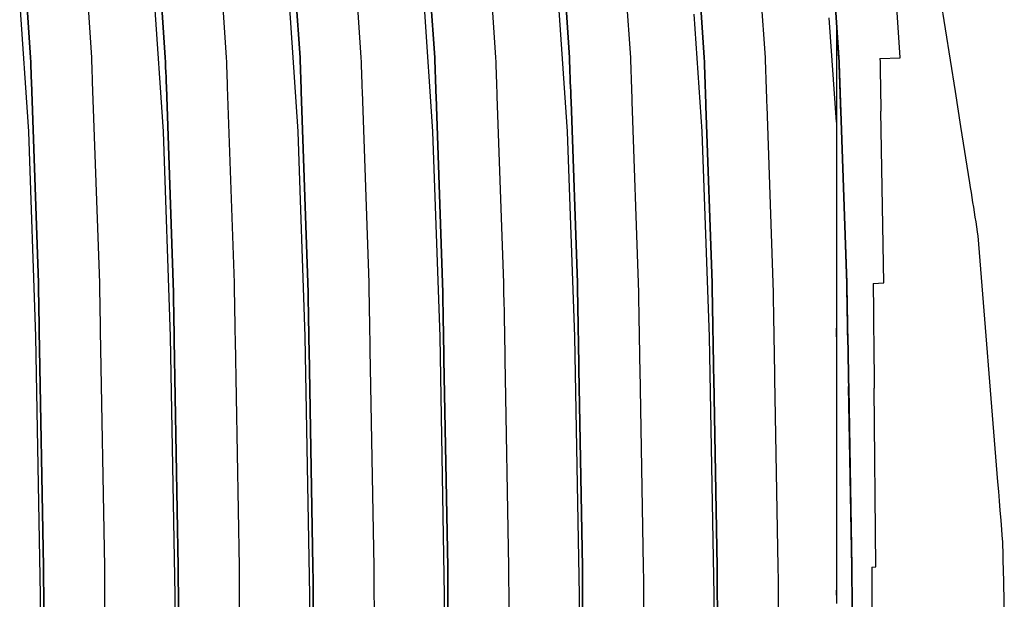
# Model space of a CAD drawing. Units: millimetres. Extents: x -89464 to -40948, y 26700 to 55726.
# Drawn here: x -85604 to -85599, y 34277 to 34280 of the extents above; entities that cross this region are included whole.
import ezdxf

# ---------------------------------------------------------------- set-up
doc = ezdxf.new("R2010")
doc.units = ezdxf.units.MM
doc.layers.add('Vaillant_HEIZ', color=7, linetype='Continuous')

msp = doc.modelspace()

# ---------------------------------------------------------------- linework, layer by layer
at = {"layer": 'Vaillant_HEIZ'}
for p, q in [((-85603.5121, 34280.2414), (-85603.4845, 34279.8381)), ((-85603.4845, 34279.8381), (-85603.5121, 34280.2414)), ((-85603.1953, 34279.8381), (-85603.2223, 34280.2325)), ((-85602.8744, 34280.2244), (-85602.8479, 34279.8381)), ((-85602.8479, 34279.8381), (-85602.8744, 34280.2244)), ((-85602.5588, 34279.8381), (-85602.5846, 34280.2155)), ((-85602.2367, 34280.2075), (-85602.2114, 34279.8381)), ((-85602.2114, 34279.8381), (-85602.2367, 34280.2075)), ((-85601.9222, 34279.8381), (-85601.9469, 34280.1985)), ((-85601.599, 34280.1905), (-85601.5748, 34279.8381)), ((-85601.5748, 34279.8381), (-85601.599, 34280.1905)), ((-85601.2857, 34279.8381), (-85601.3092, 34280.1815)), ((-85600.9612, 34280.1735), (-85600.9383, 34279.8381)), ((-85600.9383, 34279.8381), (-85600.9612, 34280.1735)), ((-85600.6491, 34279.8381), (-85600.6715, 34280.1645)), ((-85600.3235, 34280.1565), (-85600.3017, 34279.8381)), ((-85600.3017, 34279.8381), (-85600.3235, 34280.1565)), ((-85599.1923, 34280.1552), (-85599.1165, 34279.6765)), ((-85603.4934, 34279.4876), (-85603.536, 34280.1095)), ((-85602.8568, 34279.4876), (-85602.8995, 34280.1095)), ((-85600.0126, 34279.8381), (-85600.0337, 34280.1476)), ((-85599.6858, 34280.1395), (-85599.6652, 34279.8381)), ((-85599.6652, 34279.8381), (-85599.6858, 34280.1395)), ((-85599.376, 34279.8381), (-85599.396, 34280.1306)), ((-85602.2203, 34279.4876), (-85602.2618, 34280.0941)), ((-85601.5837, 34279.4876), (-85601.6241, 34280.0772)), ((-85600.9472, 34279.4876), (-85600.9864, 34280.0602)), ((-85600.3106, 34279.4876), (-85600.3487, 34280.0432)), ((-85599.6772, 34279.5329), (-85599.711, 34280.0262)), ((-85599.6653, 34279.8339), (-85599.6772, 34280.0073)), ((-85599.6772, 34280.0073), (-85599.6772, 34279.8332)), ((-85603.4845, 34279.8381), (-85603.4837, 34279.8151)), ((-85603.4837, 34279.8151), (-85603.4845, 34279.8381)), ((-85603.1945, 34279.8151), (-85603.1953, 34279.8381)), ((-85602.8479, 34279.8381), (-85602.8471, 34279.8151)), ((-85602.8471, 34279.8151), (-85602.8479, 34279.8381)), ((-85602.558, 34279.8151), (-85602.5588, 34279.8381)), ((-85602.2114, 34279.8381), (-85602.2106, 34279.8151)), ((-85602.2106, 34279.8151), (-85602.2114, 34279.8381)), ((-85601.9214, 34279.8151), (-85601.9222, 34279.8381)), ((-85601.5748, 34279.8381), (-85601.574, 34279.8151)), ((-85601.574, 34279.8151), (-85601.5748, 34279.8381)), ((-85601.2849, 34279.8151), (-85601.2857, 34279.8381)), ((-85600.9383, 34279.8381), (-85600.9375, 34279.8151)), ((-85600.9375, 34279.8151), (-85600.9383, 34279.8381)), ((-85600.6483, 34279.8151), (-85600.6491, 34279.8381)), ((-85600.3017, 34279.8381), (-85600.3009, 34279.8151)), ((-85600.3009, 34279.8151), (-85600.3017, 34279.8381)), ((-85600.0118, 34279.8151), (-85600.0126, 34279.8381)), ((-85599.6772, 34279.8332), (-85599.6772, 34279.8225)), ((-85599.6652, 34279.8332), (-85599.6653, 34279.8339)), ((-85599.6652, 34279.8381), (-85599.6644, 34279.8151)), ((-85599.6644, 34279.8151), (-85599.6652, 34279.8381)), ((-85599.6652, 34279.8332), (-85599.6648, 34279.8221)), ((-85599.4714, 34279.8332), (-85599.376, 34279.8367)), ((-85599.4714, 34279.8332), (-85599.4711, 34279.8151)), ((-85599.376, 34279.8367), (-85599.376, 34279.8381)), ((-85603.4837, 34279.8151), (-85603.4829, 34279.792)), ((-85603.4829, 34279.792), (-85603.4837, 34279.8151)), ((-85603.4829, 34279.792), (-85603.4821, 34279.7689)), ((-85603.4821, 34279.7689), (-85603.4829, 34279.792)), ((-85603.1937, 34279.792), (-85603.1945, 34279.8151)), ((-85603.1929, 34279.7689), (-85603.1937, 34279.792)), ((-85602.8471, 34279.8151), (-85602.8463, 34279.792)), ((-85602.8463, 34279.792), (-85602.8471, 34279.8151)), ((-85602.8463, 34279.792), (-85602.8455, 34279.7689)), ((-85602.8455, 34279.7689), (-85602.8463, 34279.792)), ((-85602.5572, 34279.792), (-85602.558, 34279.8151)), ((-85602.5564, 34279.7689), (-85602.5572, 34279.792)), ((-85602.2106, 34279.8151), (-85602.2098, 34279.792)), ((-85602.2098, 34279.792), (-85602.2106, 34279.8151)), ((-85602.2098, 34279.792), (-85602.209, 34279.7689)), ((-85602.209, 34279.7689), (-85602.2098, 34279.792)), ((-85601.9206, 34279.792), (-85601.9214, 34279.8151)), ((-85601.9198, 34279.7689), (-85601.9206, 34279.792)), ((-85601.574, 34279.8151), (-85601.5732, 34279.792)), ((-85601.5732, 34279.792), (-85601.574, 34279.8151)), ((-85601.5732, 34279.792), (-85601.5724, 34279.7689)), ((-85601.5724, 34279.7689), (-85601.5732, 34279.792)), ((-85601.2841, 34279.792), (-85601.2849, 34279.8151)), ((-85601.2833, 34279.7689), (-85601.2841, 34279.792)), ((-85600.9375, 34279.8151), (-85600.9367, 34279.792)), ((-85600.9367, 34279.792), (-85600.9375, 34279.8151)), ((-85600.9367, 34279.792), (-85600.9359, 34279.7689)), ((-85600.9359, 34279.7689), (-85600.9367, 34279.792)), ((-85600.6475, 34279.792), (-85600.6483, 34279.8151)), ((-85600.6467, 34279.7689), (-85600.6475, 34279.792)), ((-85600.3009, 34279.8151), (-85600.3001, 34279.792)), ((-85600.3001, 34279.792), (-85600.3009, 34279.8151)), ((-85600.3001, 34279.792), (-85600.2993, 34279.7689)), ((-85600.2993, 34279.7689), (-85600.3001, 34279.792)), ((-85600.0109, 34279.792), (-85600.0118, 34279.8151)), ((-85600.0101, 34279.7689), (-85600.0109, 34279.792)), ((-85599.6772, 34279.8225), (-85599.6772, 34279.7995)), ((-85599.6772, 34279.7995), (-85599.6772, 34279.7764)), ((-85599.6648, 34279.8221), (-85599.664, 34279.799)), ((-85599.6644, 34279.8151), (-85599.6636, 34279.792)), ((-85599.6636, 34279.792), (-85599.6644, 34279.8151)), ((-85599.664, 34279.799), (-85599.6632, 34279.7759)), ((-85599.6636, 34279.792), (-85599.6628, 34279.7689)), ((-85599.6628, 34279.7689), (-85599.6636, 34279.792)), ((-85599.4711, 34279.8151), (-85599.4707, 34279.792)), ((-85599.4707, 34279.792), (-85599.4703, 34279.7689)), ((-85603.4821, 34279.7689), (-85603.4813, 34279.7458)), ((-85603.4813, 34279.7458), (-85603.4821, 34279.7689)), ((-85603.4813, 34279.7458), (-85603.4805, 34279.7228)), ((-85603.4805, 34279.7228), (-85603.4813, 34279.7458)), ((-85603.1921, 34279.7458), (-85603.1929, 34279.7689)), ((-85603.1913, 34279.7228), (-85603.1921, 34279.7458)), ((-85602.8455, 34279.7689), (-85602.8447, 34279.7458)), ((-85602.8447, 34279.7458), (-85602.8455, 34279.7689)), ((-85602.8447, 34279.7458), (-85602.8439, 34279.7228)), ((-85602.8439, 34279.7228), (-85602.8447, 34279.7458)), ((-85602.5556, 34279.7458), (-85602.5564, 34279.7689)), ((-85602.5547, 34279.7228), (-85602.5556, 34279.7458)), ((-85602.209, 34279.7689), (-85602.2082, 34279.7458)), ((-85602.2082, 34279.7458), (-85602.209, 34279.7689)), ((-85602.2082, 34279.7458), (-85602.2074, 34279.7228)), ((-85602.2074, 34279.7228), (-85602.2082, 34279.7458)), ((-85601.919, 34279.7458), (-85601.9198, 34279.7689)), ((-85601.9182, 34279.7228), (-85601.919, 34279.7458)), ((-85601.5724, 34279.7689), (-85601.5716, 34279.7458)), ((-85601.5716, 34279.7458), (-85601.5724, 34279.7689)), ((-85601.5716, 34279.7458), (-85601.5708, 34279.7228)), ((-85601.5708, 34279.7228), (-85601.5716, 34279.7458)), ((-85601.2824, 34279.7458), (-85601.2833, 34279.7689)), ((-85601.2816, 34279.7228), (-85601.2824, 34279.7458)), ((-85600.9359, 34279.7689), (-85600.9351, 34279.7458)), ((-85600.9351, 34279.7458), (-85600.9359, 34279.7689)), ((-85600.9351, 34279.7458), (-85600.9343, 34279.7228)), ((-85600.9343, 34279.7228), (-85600.9351, 34279.7458)), ((-85600.6459, 34279.7458), (-85600.6467, 34279.7689)), ((-85600.6451, 34279.7228), (-85600.6459, 34279.7458)), ((-85600.2993, 34279.7689), (-85600.2985, 34279.7458)), ((-85600.2985, 34279.7458), (-85600.2993, 34279.7689)), ((-85600.2985, 34279.7458), (-85600.2977, 34279.7228)), ((-85600.2977, 34279.7228), (-85600.2985, 34279.7458)), ((-85600.0093, 34279.7458), (-85600.0101, 34279.7689)), ((-85600.0085, 34279.7228), (-85600.0093, 34279.7458)), ((-85599.6772, 34279.7764), (-85599.6772, 34279.7533)), ((-85599.6772, 34279.7533), (-85599.6772, 34279.7303)), ((-85599.6632, 34279.7759), (-85599.6624, 34279.7528)), ((-85599.6628, 34279.7689), (-85599.6619, 34279.7458)), ((-85599.6619, 34279.7458), (-85599.6628, 34279.7689)), ((-85599.6624, 34279.7528), (-85599.6616, 34279.7297)), ((-85599.6619, 34279.7458), (-85599.6611, 34279.7228)), ((-85599.6611, 34279.7228), (-85599.6619, 34279.7458)), ((-85599.4703, 34279.7689), (-85599.4699, 34279.7458)), ((-85599.4699, 34279.7458), (-85599.4695, 34279.7228)), ((-85603.4805, 34279.7228), (-85603.4473, 34278.7726)), ((-85603.4473, 34278.7726), (-85603.4805, 34279.7228)), ((-85603.1581, 34278.7726), (-85603.1913, 34279.7228)), ((-85602.8439, 34279.7228), (-85602.8431, 34279.6997)), ((-85602.8431, 34279.6997), (-85602.8439, 34279.7228)), ((-85602.8431, 34279.6997), (-85602.8108, 34278.7726)), ((-85602.8108, 34278.7726), (-85602.8431, 34279.6997)), ((-85602.5539, 34279.6997), (-85602.5547, 34279.7228)), ((-85602.5216, 34278.7726), (-85602.5539, 34279.6997)), ((-85602.2074, 34279.7228), (-85602.2066, 34279.6997)), ((-85602.2066, 34279.6997), (-85602.2074, 34279.7228)), ((-85602.2066, 34279.6997), (-85602.2058, 34279.6766)), ((-85602.2058, 34279.6766), (-85602.2066, 34279.6997)), ((-85601.9174, 34279.6997), (-85601.9182, 34279.7228)), ((-85601.9166, 34279.6766), (-85601.9174, 34279.6997)), ((-85601.5708, 34279.7228), (-85601.57, 34279.6997)), ((-85601.57, 34279.6997), (-85601.5708, 34279.7228)), ((-85601.57, 34279.6997), (-85601.5692, 34279.6766)), ((-85601.5692, 34279.6766), (-85601.57, 34279.6997)), ((-85601.2808, 34279.6997), (-85601.2816, 34279.7228)), ((-85601.28, 34279.6766), (-85601.2808, 34279.6997)), ((-85600.9343, 34279.7228), (-85600.9334, 34279.6997)), ((-85600.9334, 34279.6997), (-85600.9343, 34279.7228)), ((-85600.9334, 34279.6997), (-85600.9326, 34279.6766)), ((-85600.9326, 34279.6766), (-85600.9334, 34279.6997)), ((-85600.6443, 34279.6997), (-85600.6451, 34279.7228)), ((-85600.6435, 34279.6766), (-85600.6443, 34279.6997)), ((-85600.2977, 34279.7228), (-85600.2969, 34279.6997)), ((-85600.2969, 34279.6997), (-85600.2977, 34279.7228)), ((-85600.2969, 34279.6997), (-85600.2961, 34279.6766)), ((-85600.2961, 34279.6766), (-85600.2969, 34279.6997)), ((-85600.0077, 34279.6997), (-85600.0085, 34279.7228)), ((-85600.0069, 34279.6766), (-85600.0077, 34279.6997)), ((-85599.6772, 34279.7303), (-85599.6772, 34279.7072)), ((-85599.6772, 34279.7072), (-85599.6772, 34279.6842)), ((-85599.6616, 34279.7297), (-85599.6608, 34279.7066)), ((-85599.6611, 34279.7228), (-85599.6603, 34279.6997)), ((-85599.6603, 34279.6997), (-85599.6611, 34279.7228)), ((-85599.6608, 34279.7066), (-85599.66, 34279.6835)), ((-85599.6603, 34279.6997), (-85599.6595, 34279.6766)), ((-85599.6595, 34279.6766), (-85599.6603, 34279.6997)), ((-85599.4695, 34279.7228), (-85599.4691, 34279.6997)), ((-85599.4691, 34279.6997), (-85599.4687, 34279.6766)), ((-85602.2058, 34279.6766), (-85602.1742, 34278.7726)), ((-85602.1742, 34278.7726), (-85602.2058, 34279.6766)), ((-85601.885, 34278.7726), (-85601.9166, 34279.6766)), ((-85601.5692, 34279.6766), (-85601.5684, 34279.6535)), ((-85601.5684, 34279.6535), (-85601.5692, 34279.6766)), ((-85601.5684, 34279.6535), (-85601.5376, 34278.7726)), ((-85601.5376, 34278.7726), (-85601.5684, 34279.6535)), ((-85601.2792, 34279.6535), (-85601.28, 34279.6766)), ((-85601.2485, 34278.7726), (-85601.2792, 34279.6535)), ((-85600.9326, 34279.6766), (-85600.9318, 34279.6535)), ((-85600.9318, 34279.6535), (-85600.9326, 34279.6766)), ((-85600.9318, 34279.6535), (-85600.931, 34279.6304)), ((-85600.931, 34279.6304), (-85600.9318, 34279.6535)), ((-85600.6427, 34279.6535), (-85600.6435, 34279.6766)), ((-85600.6419, 34279.6304), (-85600.6427, 34279.6535)), ((-85600.2961, 34279.6766), (-85600.2953, 34279.6535)), ((-85600.2953, 34279.6535), (-85600.2961, 34279.6766)), ((-85600.2953, 34279.6535), (-85600.2945, 34279.6304)), ((-85600.2945, 34279.6304), (-85600.2953, 34279.6535)), ((-85600.0061, 34279.6535), (-85600.0069, 34279.6766)), ((-85600.0053, 34279.6304), (-85600.0061, 34279.6535)), ((-85599.6772, 34279.6842), (-85599.6772, 34279.6611)), ((-85599.6772, 34279.6611), (-85599.6772, 34279.638)), ((-85599.66, 34279.6835), (-85599.6592, 34279.6604)), ((-85599.6595, 34279.6766), (-85599.6587, 34279.6535)), ((-85599.6587, 34279.6535), (-85599.6595, 34279.6766)), ((-85599.6592, 34279.6604), (-85599.6584, 34279.6373)), ((-85599.6587, 34279.6535), (-85599.6579, 34279.6304)), ((-85599.6579, 34279.6304), (-85599.6587, 34279.6535)), ((-85599.4687, 34279.6766), (-85599.4683, 34279.6535)), ((-85599.4683, 34279.6535), (-85599.4679, 34279.6304)), ((-85599.1165, 34279.6765), (-85599.0903, 34279.5113)), ((-85600.931, 34279.6304), (-85600.9011, 34278.7726)), ((-85600.9011, 34278.7726), (-85600.931, 34279.6304)), ((-85600.6119, 34278.7726), (-85600.6419, 34279.6304)), ((-85600.2945, 34279.6304), (-85600.2937, 34279.6074)), ((-85600.2937, 34279.6074), (-85600.2945, 34279.6304)), ((-85600.2937, 34279.6074), (-85600.2645, 34278.7726)), ((-85600.2645, 34278.7726), (-85600.2937, 34279.6074)), ((-85600.0045, 34279.6074), (-85600.0053, 34279.6304)), ((-85599.9754, 34278.7726), (-85600.0045, 34279.6074)), ((-85599.6772, 34279.638), (-85599.6772, 34279.615)), ((-85599.6772, 34279.615), (-85599.6772, 34279.5919)), ((-85599.6584, 34279.6373), (-85599.6576, 34279.6143)), ((-85599.6579, 34279.6304), (-85599.6571, 34279.6074)), ((-85599.6571, 34279.6074), (-85599.6579, 34279.6304)), ((-85599.6576, 34279.6143), (-85599.6568, 34279.5912)), ((-85599.6571, 34279.6074), (-85599.6563, 34279.5843)), ((-85599.6563, 34279.5843), (-85599.6571, 34279.6074)), ((-85599.4679, 34279.6304), (-85599.4675, 34279.6074)), ((-85599.4675, 34279.6074), (-85599.4671, 34279.5843)), ((-85599.6772, 34279.5919), (-85599.6772, 34278.7691)), ((-85599.6281, 34278.7701), (-85599.6568, 34279.5912)), ((-85599.6563, 34279.5843), (-85599.628, 34278.7726)), ((-85599.628, 34278.7726), (-85599.6563, 34279.5843)), ((-85599.4529, 34278.7726), (-85599.4671, 34279.5843)), ((-85599.0903, 34279.5113), (-85599.0483, 34279.246)), ((-85603.4933, 34279.487), (-85603.4934, 34279.4876)), ((-85603.4595, 34278.5184), (-85603.4933, 34279.487)), ((-85602.8568, 34279.487), (-85602.8568, 34279.4876)), ((-85602.823, 34278.5184), (-85602.8568, 34279.487)), ((-85602.2202, 34279.487), (-85602.2203, 34279.4876)), ((-85602.1864, 34278.5184), (-85602.2202, 34279.487)), ((-85601.5837, 34279.487), (-85601.5837, 34279.4876)), ((-85601.5499, 34278.5184), (-85601.5837, 34279.487)), ((-85600.9471, 34279.487), (-85600.9472, 34279.4876)), ((-85600.9133, 34278.5184), (-85600.9471, 34279.487)), ((-85600.3106, 34279.487), (-85600.3106, 34279.4876)), ((-85600.2767, 34278.5184), (-85600.3106, 34279.487)), ((-85599.0483, 34279.246), (-85599.0446, 34279.2228)), ((-85599.0446, 34279.2228), (-85599.041, 34279.1996)), ((-85599.041, 34279.1996), (-85599.0373, 34279.1764)), ((-85599.0373, 34279.1764), (-85599.0336, 34279.1532)), ((-85599.0336, 34279.1532), (-85599.0299, 34279.13)), ((-85599.0299, 34279.13), (-85599.0263, 34279.1068)), ((-85599.0263, 34279.1068), (-85599.0226, 34279.0836)), ((-85599.0226, 34279.0836), (-85599.0189, 34279.0604)), ((-85599.0189, 34279.0604), (-85599.0152, 34279.0373)), ((-85599.0152, 34279.0373), (-85599.0116, 34279.0141)), ((-85599.0116, 34279.0141), (-85599.0098, 34279.003)), ((-85599.0098, 34279.003), (-85599.0092, 34278.995)), ((-85599.0092, 34278.995), (-85598.9153, 34277.8325)), ((-85603.4473, 34278.7726), (-85603.4465, 34278.7273)), ((-85603.4465, 34278.7273), (-85603.4473, 34278.7726)), ((-85603.1573, 34278.7273), (-85603.1581, 34278.7726)), ((-85602.8108, 34278.7726), (-85602.81, 34278.7273)), ((-85602.81, 34278.7273), (-85602.8108, 34278.7726)), ((-85602.5208, 34278.7273), (-85602.5216, 34278.7726)), ((-85602.1742, 34278.7726), (-85602.1734, 34278.7273)), ((-85602.1734, 34278.7273), (-85602.1742, 34278.7726)), ((-85601.8842, 34278.7273), (-85601.885, 34278.7726)), ((-85601.5376, 34278.7726), (-85601.5368, 34278.7273)), ((-85601.5368, 34278.7273), (-85601.5376, 34278.7726)), ((-85601.2477, 34278.7273), (-85601.2485, 34278.7726)), ((-85600.9011, 34278.7726), (-85600.9003, 34278.7273)), ((-85600.9003, 34278.7273), (-85600.9011, 34278.7726)), ((-85600.6111, 34278.7273), (-85600.6119, 34278.7726)), ((-85600.2645, 34278.7726), (-85600.2637, 34278.7273)), ((-85600.2637, 34278.7273), (-85600.2645, 34278.7726)), ((-85599.9746, 34278.7273), (-85599.9754, 34278.7726)), ((-85599.6772, 34278.7691), (-85599.6772, 34278.7398)), ((-85599.6281, 34278.7691), (-85599.6281, 34278.7701)), ((-85599.6281, 34278.7691), (-85599.6275, 34278.7362)), ((-85599.628, 34278.7726), (-85599.6272, 34278.7273)), ((-85599.6272, 34278.7273), (-85599.628, 34278.7726)), ((-85599.503, 34278.7691), (-85599.4529, 34278.7726)), ((-85599.503, 34278.7691), (-85599.5027, 34278.7273)), ((-85603.4465, 34278.7273), (-85603.4457, 34278.682)), ((-85603.4457, 34278.682), (-85603.4465, 34278.7273)), ((-85603.1565, 34278.682), (-85603.1573, 34278.7273)), ((-85602.81, 34278.7273), (-85602.8091, 34278.682)), ((-85602.8091, 34278.682), (-85602.81, 34278.7273)), ((-85602.52, 34278.682), (-85602.5208, 34278.7273)), ((-85602.1734, 34278.7273), (-85602.1726, 34278.682)), ((-85602.1726, 34278.682), (-85602.1734, 34278.7273)), ((-85601.8834, 34278.682), (-85601.8842, 34278.7273)), ((-85601.5368, 34278.7273), (-85601.536, 34278.682)), ((-85601.536, 34278.682), (-85601.5368, 34278.7273)), ((-85601.2469, 34278.682), (-85601.2477, 34278.7273)), ((-85600.9003, 34278.7273), (-85600.8995, 34278.682)), ((-85600.8995, 34278.682), (-85600.9003, 34278.7273)), ((-85600.6103, 34278.682), (-85600.6111, 34278.7273)), ((-85600.2637, 34278.7273), (-85600.2629, 34278.682)), ((-85600.2629, 34278.682), (-85600.2637, 34278.7273)), ((-85599.9738, 34278.682), (-85599.9746, 34278.7273)), ((-85599.6772, 34278.7398), (-85599.6772, 34278.6945)), ((-85599.6275, 34278.7362), (-85599.6267, 34278.6909)), ((-85599.6272, 34278.7273), (-85599.6264, 34278.682)), ((-85599.6264, 34278.682), (-85599.6272, 34278.7273)), ((-85599.5027, 34278.7273), (-85599.5023, 34278.682)), ((-85603.4457, 34278.682), (-85603.4449, 34278.6368)), ((-85603.4449, 34278.6368), (-85603.4457, 34278.682)), ((-85603.1557, 34278.6368), (-85603.1565, 34278.682)), ((-85602.8091, 34278.682), (-85602.8083, 34278.6368)), ((-85602.8083, 34278.6368), (-85602.8091, 34278.682)), ((-85602.5192, 34278.6368), (-85602.52, 34278.682)), ((-85602.1726, 34278.682), (-85602.1718, 34278.6368)), ((-85602.1718, 34278.6368), (-85602.1726, 34278.682)), ((-85601.8826, 34278.6368), (-85601.8834, 34278.682)), ((-85601.536, 34278.682), (-85601.5352, 34278.6368)), ((-85601.5352, 34278.6368), (-85601.536, 34278.682)), ((-85601.2461, 34278.6368), (-85601.2469, 34278.682)), ((-85600.8995, 34278.682), (-85600.8987, 34278.6368)), ((-85600.8987, 34278.6368), (-85600.8995, 34278.682)), ((-85600.6095, 34278.6368), (-85600.6103, 34278.682)), ((-85600.2629, 34278.682), (-85600.2621, 34278.6368)), ((-85600.2621, 34278.6368), (-85600.2629, 34278.682)), ((-85599.973, 34278.6368), (-85599.9738, 34278.682)), ((-85599.6772, 34278.6945), (-85599.6772, 34278.6492)), ((-85599.6267, 34278.6909), (-85599.6259, 34278.6456)), ((-85599.6264, 34278.682), (-85599.6256, 34278.6368)), ((-85599.6256, 34278.6368), (-85599.6264, 34278.682)), ((-85599.5023, 34278.682), (-85599.5019, 34278.6368)), ((-85603.4449, 34278.6368), (-85603.4441, 34278.5915)), ((-85603.4441, 34278.5915), (-85603.4449, 34278.6368)), ((-85603.1549, 34278.5915), (-85603.1557, 34278.6368)), ((-85602.8083, 34278.6368), (-85602.8075, 34278.5915)), ((-85602.8075, 34278.5915), (-85602.8083, 34278.6368)), ((-85602.5184, 34278.5915), (-85602.5192, 34278.6368)), ((-85602.1718, 34278.6368), (-85602.171, 34278.5915)), ((-85602.171, 34278.5915), (-85602.1718, 34278.6368)), ((-85601.8818, 34278.5915), (-85601.8826, 34278.6368)), ((-85601.5352, 34278.6368), (-85601.5344, 34278.5915)), ((-85601.5344, 34278.5915), (-85601.5352, 34278.6368)), ((-85601.2453, 34278.5915), (-85601.2461, 34278.6368)), ((-85600.8987, 34278.6368), (-85600.8979, 34278.5915)), ((-85600.8979, 34278.5915), (-85600.8987, 34278.6368)), ((-85600.6087, 34278.5915), (-85600.6095, 34278.6368)), ((-85600.2621, 34278.6368), (-85600.2613, 34278.5915)), ((-85600.2613, 34278.5915), (-85600.2621, 34278.6368)), ((-85599.9722, 34278.5915), (-85599.973, 34278.6368)), ((-85599.6772, 34278.6492), (-85599.6772, 34278.604)), ((-85599.6259, 34278.6456), (-85599.6251, 34278.6003)), ((-85599.6256, 34278.6368), (-85599.6248, 34278.5915)), ((-85599.6248, 34278.5915), (-85599.6256, 34278.6368)), ((-85599.5019, 34278.6368), (-85599.5015, 34278.5915)), ((-85603.4441, 34278.5915), (-85603.4433, 34278.5462)), ((-85603.4433, 34278.5462), (-85603.4441, 34278.5915)), ((-85603.1541, 34278.5462), (-85603.1549, 34278.5915)), ((-85602.8075, 34278.5915), (-85602.8067, 34278.5462)), ((-85602.8067, 34278.5462), (-85602.8075, 34278.5915)), ((-85602.5176, 34278.5462), (-85602.5184, 34278.5915)), ((-85602.171, 34278.5915), (-85602.1702, 34278.5462)), ((-85602.1702, 34278.5462), (-85602.171, 34278.5915)), ((-85601.881, 34278.5462), (-85601.8818, 34278.5915)), ((-85601.5344, 34278.5915), (-85601.5336, 34278.5462)), ((-85601.5336, 34278.5462), (-85601.5344, 34278.5915)), ((-85601.2445, 34278.5462), (-85601.2453, 34278.5915)), ((-85600.8979, 34278.5915), (-85600.8971, 34278.5462)), ((-85600.8971, 34278.5462), (-85600.8979, 34278.5915)), ((-85600.6079, 34278.5462), (-85600.6087, 34278.5915)), ((-85600.2613, 34278.5915), (-85600.2605, 34278.5462)), ((-85600.2605, 34278.5462), (-85600.2613, 34278.5915)), ((-85599.9713, 34278.5462), (-85599.9722, 34278.5915)), ((-85599.6772, 34278.604), (-85599.6772, 34278.5587)), ((-85599.6251, 34278.6003), (-85599.6243, 34278.5549)), ((-85599.6248, 34278.5915), (-85599.624, 34278.5462)), ((-85599.624, 34278.5462), (-85599.6248, 34278.5915)), ((-85599.5015, 34278.5915), (-85599.5011, 34278.5462)), ((-85603.4433, 34278.5462), (-85603.4234, 34277.43)), ((-85603.4234, 34277.43), (-85603.4433, 34278.5462)), ((-85603.1343, 34277.43), (-85603.1541, 34278.5462)), ((-85602.8067, 34278.5462), (-85602.8059, 34278.5009)), ((-85602.8059, 34278.5009), (-85602.8067, 34278.5462)), ((-85602.5168, 34278.5009), (-85602.5176, 34278.5462)), ((-85602.1702, 34278.5462), (-85602.1694, 34278.5009)), ((-85602.1694, 34278.5009), (-85602.1702, 34278.5462)), ((-85601.8802, 34278.5009), (-85601.881, 34278.5462)), ((-85601.5336, 34278.5462), (-85601.5328, 34278.5009)), ((-85601.5328, 34278.5009), (-85601.5336, 34278.5462)), ((-85601.2436, 34278.5009), (-85601.2445, 34278.5462)), ((-85600.8971, 34278.5462), (-85600.8963, 34278.5009)), ((-85600.8963, 34278.5009), (-85600.8971, 34278.5462)), ((-85600.6071, 34278.5009), (-85600.6079, 34278.5462)), ((-85600.2605, 34278.5462), (-85600.2597, 34278.5009)), ((-85600.2597, 34278.5009), (-85600.2605, 34278.5462)), ((-85599.9705, 34278.5009), (-85599.9713, 34278.5462)), ((-85599.6772, 34278.5175), (-85599.6772, 34278.5587)), ((-85599.6772, 34278.5587), (-85599.6772, 34278.5134)), ((-85599.6243, 34278.5549), (-85599.6235, 34278.5096)), ((-85599.624, 34278.5462), (-85599.6232, 34278.5009)), ((-85599.6232, 34278.5009), (-85599.624, 34278.5462)), ((-85599.5011, 34278.5462), (-85599.5007, 34278.5009)), ((-85603.4595, 34278.5175), (-85603.4595, 34278.5184)), ((-85603.4378, 34277.2966), (-85603.4595, 34278.5175)), ((-85602.8229, 34278.5175), (-85602.823, 34278.5184)), ((-85602.8012, 34277.2966), (-85602.8229, 34278.5175)), ((-85602.8059, 34278.5009), (-85602.7869, 34277.43)), ((-85602.7869, 34277.43), (-85602.8059, 34278.5009)), ((-85602.4977, 34277.43), (-85602.5168, 34278.5009)), ((-85602.1864, 34278.5175), (-85602.1864, 34278.5184)), ((-85602.1647, 34277.2966), (-85602.1864, 34278.5175)), ((-85602.1694, 34278.5009), (-85602.1686, 34278.4556)), ((-85602.1686, 34278.4556), (-85602.1694, 34278.5009)), ((-85601.8794, 34278.4556), (-85601.8802, 34278.5009)), ((-85601.5498, 34278.5175), (-85601.5499, 34278.5184)), ((-85601.5281, 34277.2966), (-85601.5498, 34278.5175)), ((-85601.5328, 34278.5009), (-85601.532, 34278.4556)), ((-85601.532, 34278.4556), (-85601.5328, 34278.5009)), ((-85601.2428, 34278.4556), (-85601.2436, 34278.5009)), ((-85600.9133, 34278.5175), (-85600.9133, 34278.5184)), ((-85600.8915, 34277.2966), (-85600.9133, 34278.5175)), ((-85600.8963, 34278.5009), (-85600.8955, 34278.4556)), ((-85600.8955, 34278.4556), (-85600.8963, 34278.5009)), ((-85600.6063, 34278.4556), (-85600.6071, 34278.5009)), ((-85600.2767, 34278.5175), (-85600.2767, 34278.5184)), ((-85600.255, 34277.2966), (-85600.2767, 34278.5175)), ((-85600.2597, 34278.5009), (-85600.2589, 34278.4556)), ((-85600.2589, 34278.4556), (-85600.2597, 34278.5009)), ((-85599.9697, 34278.4556), (-85599.9705, 34278.5009)), ((-85599.6772, 34278.5134), (-85599.6772, 34278.4682)), ((-85599.6235, 34278.5096), (-85599.6226, 34278.4643)), ((-85599.6232, 34278.5009), (-85599.6223, 34278.4556)), ((-85599.6223, 34278.4556), (-85599.6232, 34278.5009)), ((-85599.5007, 34278.5009), (-85599.5003, 34278.4556)), ((-85602.1686, 34278.4556), (-85602.1503, 34277.43)), ((-85602.1503, 34277.43), (-85602.1686, 34278.4556)), ((-85601.8612, 34277.43), (-85601.8794, 34278.4556)), ((-85601.532, 34278.4556), (-85601.5312, 34278.4103)), ((-85601.5312, 34278.4103), (-85601.532, 34278.4556)), ((-85601.242, 34278.4103), (-85601.2428, 34278.4556)), ((-85600.8955, 34278.4556), (-85600.8947, 34278.4103)), ((-85600.8947, 34278.4103), (-85600.8955, 34278.4556)), ((-85600.6055, 34278.4103), (-85600.6063, 34278.4556)), ((-85600.2589, 34278.4556), (-85600.2581, 34278.4103)), ((-85600.2581, 34278.4103), (-85600.2589, 34278.4556)), ((-85599.9689, 34278.4103), (-85599.9697, 34278.4556)), ((-85599.6772, 34278.4682), (-85599.6772, 34278.4229)), ((-85599.6226, 34278.4643), (-85599.6218, 34278.419)), ((-85599.6223, 34278.4556), (-85599.6215, 34278.4103)), ((-85599.6215, 34278.4103), (-85599.6223, 34278.4556)), ((-85599.5003, 34278.4556), (-85599.4998, 34278.4103)), ((-85601.5312, 34278.4103), (-85601.5138, 34277.43)), ((-85601.5138, 34277.43), (-85601.5312, 34278.4103)), ((-85601.2246, 34277.43), (-85601.242, 34278.4103)), ((-85600.8947, 34278.4103), (-85600.8938, 34278.365)), ((-85600.8938, 34278.365), (-85600.8947, 34278.4103)), ((-85600.6047, 34278.365), (-85600.6055, 34278.4103)), ((-85600.2581, 34278.4103), (-85600.2573, 34278.365)), ((-85600.2573, 34278.365), (-85600.2581, 34278.4103)), ((-85599.9681, 34278.365), (-85599.9689, 34278.4103)), ((-85599.6772, 34278.4229), (-85599.6772, 34278.3776)), ((-85599.6218, 34278.419), (-85599.621, 34278.3736)), ((-85599.6215, 34278.4103), (-85599.6207, 34278.365)), ((-85599.6207, 34278.365), (-85599.6215, 34278.4103)), ((-85599.4998, 34278.4103), (-85599.4994, 34278.365)), ((-85600.8938, 34278.365), (-85600.8772, 34277.43)), ((-85600.8772, 34277.43), (-85600.8938, 34278.365)), ((-85600.5881, 34277.43), (-85600.6047, 34278.365)), ((-85600.2573, 34278.365), (-85600.2565, 34278.3197)), ((-85600.2565, 34278.3197), (-85600.2573, 34278.365)), ((-85599.9673, 34278.3197), (-85599.9681, 34278.365)), ((-85599.6772, 34278.3776), (-85599.6772, 34278.3324)), ((-85599.621, 34278.3736), (-85599.6202, 34278.3283)), ((-85599.6207, 34278.365), (-85599.6199, 34278.3197)), ((-85599.6199, 34278.3197), (-85599.6207, 34278.365)), ((-85599.4994, 34278.365), (-85599.499, 34278.3197)), ((-85600.2565, 34278.3197), (-85600.2407, 34277.43)), ((-85600.2407, 34277.43), (-85600.2565, 34278.3197)), ((-85599.9515, 34277.43), (-85599.9673, 34278.3197)), ((-85599.6772, 34278.3324), (-85599.6772, 34278.2871)), ((-85599.6202, 34278.3283), (-85599.6194, 34278.283)), ((-85599.6199, 34278.3197), (-85599.6191, 34278.2744)), ((-85599.6191, 34278.2744), (-85599.6199, 34278.3197)), ((-85599.499, 34278.3197), (-85599.4986, 34278.2744)), ((-85599.6772, 34278.2871), (-85599.6772, 34277.4281)), ((-85599.6042, 34277.4289), (-85599.6194, 34278.283)), ((-85599.6191, 34278.2744), (-85599.6041, 34277.43)), ((-85599.6041, 34277.43), (-85599.6191, 34278.2744)), ((-85599.4911, 34277.43), (-85599.4986, 34278.2744)), ((-85598.9153, 34277.8325), (-85598.9117, 34277.7869)), ((-85598.9117, 34277.7869), (-85598.908, 34277.7414)), ((-85598.908, 34277.7414), (-85598.9043, 34277.6959)), ((-85598.9043, 34277.6959), (-85598.9007, 34277.6504)), ((-85598.9007, 34277.6504), (-85598.897, 34277.6048)), ((-85598.897, 34277.6048), (-85598.8933, 34277.5593)), ((-85598.8933, 34277.5593), (-85598.8926, 34277.5511)), ((-85598.8926, 34277.5511), (-85598.8921, 34277.5295)), ((-85598.8921, 34277.5295), (-85598.8914, 34277.503)), ((-85598.8914, 34277.503), (-85598.8908, 34277.4766)), ((-85598.8908, 34277.4766), (-85598.8901, 34277.4502)), ((-85603.4234, 34277.43), (-85603.4231, 34277.3667)), ((-85603.4231, 34277.3667), (-85603.4234, 34277.43)), ((-85603.1339, 34277.3667), (-85603.1343, 34277.43)), ((-85602.7869, 34277.43), (-85602.7865, 34277.3667)), ((-85602.7865, 34277.3667), (-85602.7869, 34277.43)), ((-85602.4974, 34277.3667), (-85602.4977, 34277.43)), ((-85602.1503, 34277.43), (-85602.15, 34277.3667)), ((-85602.15, 34277.3667), (-85602.1503, 34277.43)), ((-85601.8608, 34277.3667), (-85601.8612, 34277.43)), ((-85601.5138, 34277.43), (-85601.5134, 34277.3667)), ((-85601.5134, 34277.3667), (-85601.5138, 34277.43)), ((-85601.2243, 34277.3667), (-85601.2246, 34277.43)), ((-85600.8772, 34277.43), (-85600.8769, 34277.3667)), ((-85600.8769, 34277.3667), (-85600.8772, 34277.43)), ((-85600.5877, 34277.3667), (-85600.5881, 34277.43)), ((-85600.2407, 34277.43), (-85600.2403, 34277.3667)), ((-85600.2403, 34277.3667), (-85600.2407, 34277.43)), ((-85599.9511, 34277.3667), (-85599.9515, 34277.43)), ((-85599.6772, 34277.4281), (-85599.6772, 34277.3834)), ((-85599.6042, 34277.4281), (-85599.6042, 34277.4289)), ((-85599.6042, 34277.4281), (-85599.6039, 34277.3761)), ((-85599.6041, 34277.43), (-85599.6038, 34277.3667)), ((-85599.6038, 34277.3667), (-85599.6041, 34277.43)), ((-85599.51, 34277.4281), (-85599.4911, 34277.43)), ((-85599.51, 34277.4281), (-85599.5098, 34277.3667)), ((-85598.8901, 34277.4502), (-85598.8894, 34277.4238)), ((-85598.8894, 34277.4238), (-85598.8838, 34277.1981)), ((-85603.4231, 34277.3667), (-85603.4227, 34277.3035)), ((-85603.4227, 34277.3035), (-85603.4231, 34277.3667)), ((-85603.1336, 34277.3035), (-85603.1339, 34277.3667)), ((-85602.7865, 34277.3667), (-85602.7862, 34277.3035)), ((-85602.7862, 34277.3035), (-85602.7865, 34277.3667)), ((-85602.497, 34277.3035), (-85602.4974, 34277.3667)), ((-85602.15, 34277.3667), (-85602.1496, 34277.3035)), ((-85602.1496, 34277.3035), (-85602.15, 34277.3667)), ((-85601.8605, 34277.3035), (-85601.8608, 34277.3667)), ((-85601.5134, 34277.3667), (-85601.5131, 34277.3035)), ((-85601.5131, 34277.3035), (-85601.5134, 34277.3667)), ((-85601.2239, 34277.3035), (-85601.2243, 34277.3667)), ((-85600.8769, 34277.3667), (-85600.8765, 34277.3035)), ((-85600.8765, 34277.3035), (-85600.8769, 34277.3667)), ((-85600.5874, 34277.3035), (-85600.5877, 34277.3667)), ((-85600.2403, 34277.3667), (-85600.24, 34277.3035)), ((-85600.24, 34277.3035), (-85600.2403, 34277.3667)), ((-85599.9508, 34277.3035), (-85599.9511, 34277.3667)), ((-85599.6772, 34277.3834), (-85599.6772, 34277.3201)), ((-85599.6039, 34277.3761), (-85599.6036, 34277.3128)), ((-85599.6038, 34277.3667), (-85599.6034, 34277.3035)), ((-85599.6034, 34277.3035), (-85599.6038, 34277.3667)), ((-85599.5098, 34277.3667), (-85599.5097, 34277.3035)), ((-85599.6772, 34277.2959), (-85599.6772, 34277.3201)), ((-85599.6772, 34277.3201), (-85599.6772, 34277.2569)), ((-85603.4378, 34277.2959), (-85603.4378, 34277.2966)), ((-85603.4303, 34275.9417), (-85603.4378, 34277.2959)), ((-85603.4227, 34277.3035), (-85603.4224, 34277.2402)), ((-85603.4224, 34277.2402), (-85603.4227, 34277.3035)), ((-85603.1332, 34277.2402), (-85603.1336, 34277.3035)), ((-85602.8012, 34277.2959), (-85602.8012, 34277.2966)), ((-85602.7937, 34275.9417), (-85602.8012, 34277.2959)), ((-85602.7862, 34277.3035), (-85602.7858, 34277.2402)), ((-85602.7858, 34277.2402), (-85602.7862, 34277.3035)), ((-85602.4967, 34277.2402), (-85602.497, 34277.3035)), ((-85602.1646, 34277.2959), (-85602.1647, 34277.2966)), ((-85602.1572, 34275.9417), (-85602.1646, 34277.2959)), ((-85602.1496, 34277.3035), (-85602.1493, 34277.2402)), ((-85602.1493, 34277.2402), (-85602.1496, 34277.3035)), ((-85601.8601, 34277.2402), (-85601.8605, 34277.3035)), ((-85601.5281, 34277.2959), (-85601.5281, 34277.2966)), ((-85601.5206, 34275.9417), (-85601.5281, 34277.2959)), ((-85601.5131, 34277.3035), (-85601.5127, 34277.2402)), ((-85601.5127, 34277.2402), (-85601.5131, 34277.3035)), ((-85601.2236, 34277.2402), (-85601.2239, 34277.3035)), ((-85600.8915, 34277.2959), (-85600.8915, 34277.2966)), ((-85600.884, 34275.9417), (-85600.8915, 34277.2959)), ((-85600.8765, 34277.3035), (-85600.8762, 34277.2402)), ((-85600.8762, 34277.2402), (-85600.8765, 34277.3035)), ((-85600.587, 34277.2402), (-85600.5874, 34277.3035)), ((-85600.255, 34277.2959), (-85600.255, 34277.2966)), ((-85600.2475, 34275.9417), (-85600.255, 34277.2959)), ((-85600.24, 34277.3035), (-85600.2396, 34277.2402)), ((-85600.2396, 34277.2402), (-85600.24, 34277.3035)), ((-85599.9504, 34277.2402), (-85599.9508, 34277.3035)), ((-85599.6036, 34277.3128), (-85599.6032, 34277.2495)), ((-85599.6034, 34277.3035), (-85599.6031, 34277.2402)), ((-85599.6031, 34277.2402), (-85599.6034, 34277.3035)), ((-85599.5097, 34277.3035), (-85599.5095, 34277.2402))]:
    msp.add_line(p, q, dxfattribs=at)

doc.saveas('drawing.dxf')
